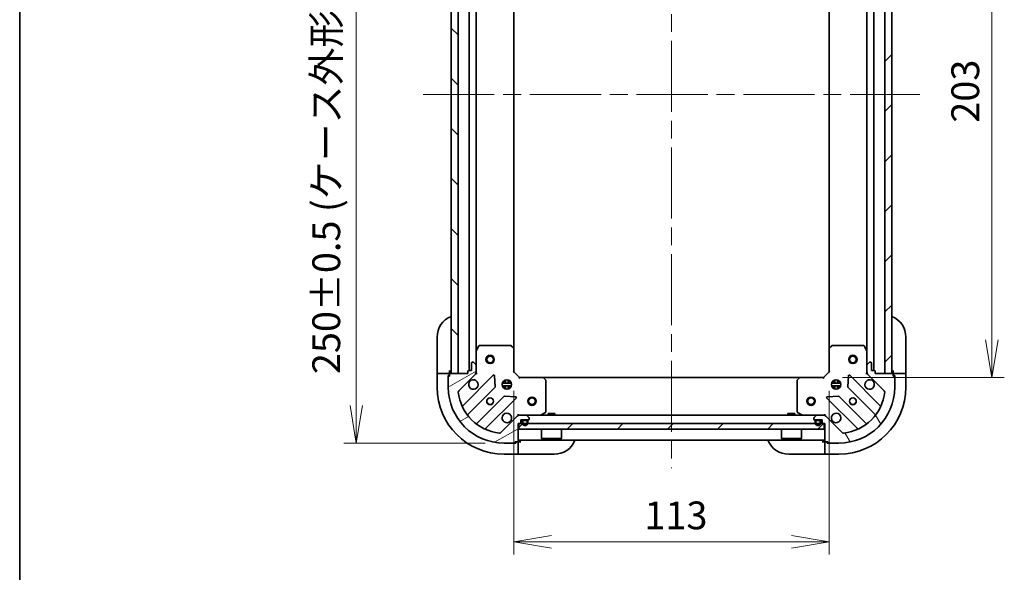
# Model space of a CAD drawing. Units: millimetres. Extents: x 65 to 7033, y 36 to 1300.
# Drawn here: x 1835 to 2188, y 764 to 962 of the extents above; entities that cross this region are included whole.
import ezdxf

# ---------------------------------------------------------------- set-up
doc = ezdxf.new("R2010")
doc.units = ezdxf.units.MM
doc.header["$LTSCALE"] = 4.5
doc.linetypes.add('CHAIN', pattern=[0.35429999999999995, 0.2362, -0.0295, 0.0591, -0.0295])
doc.layers.get('Defpoints').update_dxf_attribs({"lineweight": 25})
for name, color, linetype, lineweight in [('Border (ISO)', 7, 'Continuous', 35), ('Centerline (ISO)', 131, 'Continuous', 18), ('Dimension (ISO)', 7, 'Continuous', 18), ('Hatch (ISO)', 1, 'Continuous', 18), ('Visible (ISO)', 7, 'Continuous', 35)]:
    doc.layers.add(name, color=color, linetype=linetype, lineweight=lineweight)
doc.styles.add('Note Text (TK)', font='MS PGothic.ttf')
doc.dimstyles.new('Default - Method 1b (TK)', dxfattribs={"dimscale": 4.5, "dimtxt": 2.5, "dimasz": 2.5, "dimexe": 1, "dimexo": 1.499999999999999, "dimgap": 1, "dimtad": 1, "dimdsep": 46, "dimtxsty": 'Note Text (TK)', "dimblk": 'OPEN', "dimcen": 0.09, "dimdle": 5, "dimclrd": 100, "dimclre": 100, "dimclrt": 7, "dimadec": 1, "dimazin": 1, "dimtfac": 1, "dimtmove": 0, "dimatfit": 3, "dimldrblk": 'OPEN', "dimfxl": 1, "dimtolj": 1, "dimlwd": -1, "dimlwe": -1, "dimarcsym": 0})
pattern_1 = [(45, (1776.75, 3.999999999999992), (-8.980256121069154, 8.980256121069154), [])]

# ---------------------------------------------------------------- blocks, each defined once
blk = doc.blocks.new('Borders tk図枠')
at = {"layer": 'Border (ISO)'}
blk.add_line((14.49999999999999, 289), (14.50000000000001, 8.000000000000007), dxfattribs=at)
blk = doc.blocks.new('_Open')
at = {"color": 0, "linetype": 'ByBlock', "lineweight": -2}
for p, q in [((-1, 0.1666666666666666), (0, 0)), ((-1, -0.1666666666666666), (0, 0)), ((0, 0), (-1, 0))]:
    blk.add_line(p, q, dxfattribs=at)
blk = doc.blocks.new('*D46')
at = {"layer": 'Defpoints', "color": 0}
for p in [(2008.346281815208, 1060.024853106095), (1955.396088445142, 810.0248531060955), (2008.34628181521, 810.0248531060955)]:
    blk.add_point(p, dxfattribs=at)
at = {"layer": 'Dimension (ISO)', "color": 100}
for p, q in [((2001.596281815208, 1060.024853106095), (1950.896088445142, 1060.024853106095)), ((1955.396088445142, 1046.524853106095), (1955.396088445142, 823.5248531060955)), ((2001.59628181521, 810.0248531060955), (1950.896088445142, 810.0248531060955))]:
    blk.add_line(p, q, dxfattribs=at)
at = {"layer": 'Dimension (ISO)', "color": 100, "xscale": 13.5, "yscale": 13.5, "zscale": 13.5}
for p, rotation in [((1955.396088445142, 1060.024853106095), 90), ((1955.396088445142, 810.0248531060955), 270)]:
    blk.add_blockref('_Open', p, dxfattribs=dict(at, rotation=rotation))
at = {"layer": 'Dimension (ISO)', "color": 7, "insert": (1944.614497536051, 834.7457621970045), "char_height": 11.25, "attachment_point": 4, "rotation": 90, "style": 'Note Text (TK)'}
blk.add_mtext('\\A1;\\fMS PGothic|b0|i0;{\\H9.9600;250±0.5 (ケース外形 / External)}', dxfattribs=at)
blk = doc.blocks.new('*D47')
at = {"layer": 'Defpoints', "color": 0}
for p in [(2122.846281815208, 1036.524853106095), (2122.846281815209, 833.5248531060874), (2183.121919302093, 833.5248531060874)]:
    blk.add_point(p, dxfattribs=at)
at = {"layer": 'Dimension (ISO)', "color": 100}
for p, q in [((2129.596281815208, 1036.524853106095), (2187.621919302093, 1036.524853106095)), ((2183.121919302093, 1023.024853106096), (2183.121919302093, 847.0248531060874)), ((2129.596281815209, 833.5248531060874), (2187.621919302094, 833.5248531060874))]:
    blk.add_line(p, q, dxfattribs=at)
at = {"layer": 'Dimension (ISO)', "color": 100, "xscale": 13.5, "yscale": 13.5, "zscale": 13.5}
for p, rotation in [((2183.121919302093, 1036.524853106095), 90), ((2183.121919302093, 833.5248531060874), 270)]:
    blk.add_blockref('_Open', p, dxfattribs=dict(at, rotation=rotation))
at = {"layer": 'Dimension (ISO)', "color": 7, "insert": (2173.641919302093, 924.8950803788181), "char_height": 11.25, "attachment_point": 4, "rotation": 90, "style": 'Note Text (TK)'}
blk.add_mtext('\\A1;\\fMS PGothic|b0|i0;{\\H9.9600;203', dxfattribs=at)
blk = doc.blocks.new('*D48')
at = {"layer": 'Defpoints', "color": 0}
for p in [(2011.846281815209, 835.5248531060951), (2124.846281815208, 835.5248531060869), (2124.846281815208, 774.6096617417217)]:
    blk.add_point(p, dxfattribs=at)
at = {"layer": 'Dimension (ISO)', "color": 100}
for p, q in [((2011.846281815209, 828.774853106095), (2011.846281815209, 770.1096617417217)), ((2124.846281815208, 828.774853106087), (2124.846281815208, 770.1096617417217)), ((2025.346281815209, 774.6096617417217), (2111.346281815208, 774.6096617417217))]:
    blk.add_line(p, q, dxfattribs=at)
at = {"layer": 'Dimension (ISO)', "color": 100, "xscale": 13.5, "yscale": 13.5, "zscale": 13.5, "rotation": 180}
blk.add_blockref('_Open', (2011.846281815209, 774.6096617417217), dxfattribs=at)
at = {"layer": 'Dimension (ISO)', "color": 100, "xscale": 13.5, "yscale": 13.5, "zscale": 13.5}
blk.add_blockref('_Open', (2124.846281815208, 774.6096617417217), dxfattribs=at)
at = {"layer": 'Dimension (ISO)', "color": 7, "insert": (2058.612645451573, 784.0896617417216), "char_height": 11.25, "attachment_point": 4, "style": 'Note Text (TK)'}
blk.add_mtext('\\A1;\\fMS PGothic|b0|i0;{\\H9.9600;113', dxfattribs=at)

msp = doc.modelspace()

# ---------------------------------------------------------------- hatches: boundary and pattern name
at = {"layer": 'Hatch (ISO)'}
h = msp.add_hatch(dxfattribs=at)
h.set_pattern_fill('ANSI31', color=256, scale=101.6, angle=90.00021045915, style=0)
h.set_pattern_definition([(135.0002104591499, (1776.75, 3.999999999999992), (-8.980223134685914, -8.980289107331227), [])])
h.paths.add_polyline_path([(1991.846281815207, 1035.024853106095), (1989.346281815208, 1035.024853106095), (1989.346281815209, 835.0248531060946), (1991.846281815209, 835.0248531060946)])
h = msp.add_hatch(dxfattribs=at)
h.set_pattern_fill('ANSI31', color=256, scale=101.6, style=0)
h.set_pattern_definition(pattern_1)
h.paths.add_polyline_path([(2144.846281815209, 835.024853106095), (2147.346281815209, 835.024853106095), (2147.346281815208, 1035.024853106095), (2144.846281815208, 1035.024853106095)])
h = msp.add_hatch(dxfattribs=at)
h.set_pattern_fill('ANSI31', color=256, scale=101.6, angle=-14.99997778074499, style=0)
h.set_pattern_definition([(30.000022219255, (1776.75, 3.999999999999992), (-6.350004265217327, 10.99852016553689), [])])
edge = h.paths.add_edge_path()
edge.add_ellipse((2013.760495377582, 819.024853106095), major_axis=(-0.9999999999999998, -3.5e-15), ratio=1, start_angle=269.9999999999998, end_angle=314.9999999999998)
edge.add_line((2013.053388596396, 819.7319598872816), (2007.075403817033, 813.7539751079184))
edge.add_ellipse((2006.721850426439, 814.1075284985116), major_axis=(-0.3535533905932714, -0.353553390593276), ratio=1, start_angle=39.17289348888028, end_angle=89.9999999999975, ccw=False)
edge.add_ellipse((2008.346281815209, 830.024853106095), major_axis=(-16.41474100157035, 1.675194869668907), ratio=1, start_angle=11.654213022238594, end_angle=90, ccw=False)
edge.add_ellipse((1992.428957207626, 828.4004217173249), major_axis=(-0.0507634808990621, 0.4974163939869777), ratio=1, start_angle=39.172893488880504, end_angle=90.00000000000188, ccw=False)
edge.add_line((1992.075403817032, 828.7539751079181), (1998.053388596396, 834.7319598872813))
edge.add_ellipse((1997.346281815209, 835.4390666684681), major_axis=(0.7071067811865416, 0.7071067811865449), ratio=1, start_angle=269.9999999999984, end_angle=315.0000000000009)
edge.add_line((1998.346281815209, 835.4390666684681), (1998.346281815209, 837.8177463249084))
edge.add_ellipse((1997.846281815209, 837.8177463249084), major_axis=(-2.3e-15, 0.5000000000000006), ratio=1, start_angle=269.9999999999998, end_angle=314.9999999999998)
edge.add_line((1998.199835205802, 838.1712997155016), (1997.492728424616, 838.8784064966881))
edge.add_ellipse((1997.139175034023, 838.5248531060948), major_axis=(-0.3535533905932725, 0.3535533905932725), ratio=1, start_angle=269.9999999999993, end_angle=315.000000000001)
edge.add_line((1997.139175034023, 839.024853106095), (1996.946281815209, 839.024853106095))
edge.add_ellipse((1996.946281815209, 838.7248531060949), major_axis=(-0.299999999999998, 8e-16), ratio=1, start_angle=270.0000000000002, end_angle=360.0000000000002)
edge.add_line((1996.646281815209, 838.7248531060949), (1996.646281815209, 836.024853106095))
edge.add_line((1996.646281815209, 836.024853106095), (1995.646281815209, 836.024853106095))
edge.add_ellipse((1995.646281815209, 835.7248531060948), major_axis=(-0.3000000000000003, 8e-16), ratio=1, start_angle=270.0000000000018, end_angle=360.0000000000002)
edge.add_line((1995.346281815209, 835.7248531060948), (1995.346281815209, 835.0248531060948))
edge.add_line((1995.346281815209, 835.024853106095), (1989.146281815209, 835.024853106095))
edge.add_ellipse((1989.146281815209, 834.724853106095), major_axis=(-0.299999999999998, 8e-16), ratio=1, start_angle=270.0000000000002, end_angle=360.0000000000002)
edge.add_line((1988.846281815209, 834.724853106095), (1988.846281815209, 834.0248531060948))
edge.add_line((1988.846281815209, 834.0248531060948), (1988.646281815209, 834.0248531060948))
edge.add_ellipse((1988.646281815209, 833.7248531060948), major_axis=(-0.3000000000000003, 8e-16), ratio=1, start_angle=269.9999999999985, end_angle=360.0000000000002)
edge.add_line((1988.346281815209, 833.7248531060948), (1988.346281815209, 830.0248531060947))
edge.add_ellipse((2008.346281815209, 830.024853106095), major_axis=(9.2e-14, -20), ratio=1, start_angle=270.0000000000001, end_angle=360)
edge.add_line((2008.346281815209, 810.024853106095), (2012.04628181521, 810.024853106095))
edge.add_ellipse((2012.046281815209, 810.3248531060948), major_axis=(0.3000000000000025, 2.5e-15), ratio=1, start_angle=269.9999999999995, end_angle=359.9999999999996)
edge.add_line((2012.346281815209, 810.3248531060948), (2012.346281815209, 810.5248531060947))
edge.add_line((2012.346281815209, 810.524853106095), (2013.046281815209, 810.524853106095))
edge.add_ellipse((2013.046281815209, 810.8248531060951), major_axis=(0.3000000000000025, 2.5e-15), ratio=1, start_angle=269.9999999999978, end_angle=359.9999999999996)
edge.add_line((2013.346281815209, 810.8248531060951), (2013.346281815209, 817.0248531060952))
edge.add_line((2013.346281815209, 817.0248531060948), (2014.046281815209, 817.0248531060948))
edge.add_ellipse((2014.046281815209, 817.324853106095), major_axis=(0.299999999999998, 1.4e-15), ratio=1, start_angle=269.9999999999981, end_angle=359.9999999999997)
edge.add_line((2014.346281815209, 817.324853106095), (2014.346281815209, 818.324853106095))
edge.add_line((2014.346281815209, 818.324853106095), (2017.046281815209, 818.324853106095))
edge.add_ellipse((2017.046281815209, 818.624853106095), major_axis=(0.299999999999998, -8e-16), ratio=1, start_angle=270.0000000000002, end_angle=360.0000000000002)
edge.add_line((2017.346281815209, 818.624853106095), (2017.346281815209, 818.8177463249084))
edge.add_ellipse((2016.846281815209, 818.8177463249084), major_axis=(-3.4e-15, 0.5000000000000027), ratio=1, start_angle=269.9999999999996, end_angle=314.9999999999989)
edge.add_line((2017.199835205802, 819.1712997155017), (2016.492728424616, 819.8784064966883))
edge.add_ellipse((2016.139175034023, 819.524853106095), major_axis=(-0.3535533905932759, 0.3535533905932715), ratio=1, start_angle=269.9999999999974, end_angle=314.9999999999997)
edge.add_line((2016.139175034023, 820.024853106095), (2013.760495377582, 820.024853106095))
h = msp.add_hatch(dxfattribs=at)
h.set_pattern_fill('ANSI31', color=256, scale=101.6, angle=75.00017538262, style=0)
h.set_pattern_definition([(120.00017538262, (1776.75, 3.999999999999992), (-10.99850319063436, -6.350033666493875), [])])
edge = h.paths.add_edge_path()
edge.add_ellipse((2139.346281815209, 835.4390666684603), major_axis=(5.9e-15, -0.9999999999999998), ratio=1, start_angle=269.9999999999997, end_angle=314.9999999999993)
edge.add_line((2138.639175034022, 834.7319598872735), (2144.617159813385, 828.7539751079105))
edge.add_ellipse((2144.263606422792, 828.400421717317), major_axis=(0.3535533905932768, -0.3535533905932706), ratio=1, start_angle=39.172893488880106, end_angle=89.99999999999369, ccw=False)
edge.add_ellipse((2128.346281815209, 830.0248531060869), major_axis=(-1.675194869668869, -16.41474100157036), ratio=1, start_angle=11.65421302223848, end_angle=90, ccw=False)
edge.add_ellipse((2129.970713203978, 814.1075284985035), major_axis=(-0.4974163939869777, -0.0507634808990633), ratio=1, start_angle=39.17289348888028, end_angle=90.00000000000068, ccw=False)
edge.add_line((2129.617159813385, 813.7539751079103), (2123.639175034022, 819.7319598872734))
edge.add_ellipse((2122.932068252835, 819.0248531060868), major_axis=(-0.7071067811865466, 0.70710678118654), ratio=1, start_angle=270.0000000000001, end_angle=315.0000000000002)
edge.add_line((2122.932068252835, 820.024853106087), (2120.553388596395, 820.024853106087))
edge.add_ellipse((2120.553388596395, 819.5248531060869), major_axis=(-0.5000000000000006, -3.5e-15), ratio=1, start_angle=269.9999999999986, end_angle=314.9999999999996)
edge.add_line((2120.199835205802, 819.8784064966801), (2119.492728424615, 819.1712997154937))
edge.add_ellipse((2119.846281815208, 818.8177463249004), major_axis=(-0.3535533905932717, -0.3535533905932734), ratio=1, start_angle=269.9999999999992, end_angle=314.9999999999999)
edge.add_line((2119.346281815209, 818.8177463249004), (2119.346281815209, 818.624853106087))
edge.add_ellipse((2119.646281815208, 818.624853106087), major_axis=(-1e-16, -0.299999999999998), ratio=1, start_angle=270, end_angle=360.0000000000017)
edge.add_line((2119.646281815208, 818.3248531060868), (2122.346281815208, 818.3248531060868))
edge.add_line((2122.346281815208, 818.3248531060868), (2122.346281815208, 817.324853106087))
edge.add_ellipse((2122.646281815208, 817.324853106087), major_axis=(-1e-16, -0.3000000000000003), ratio=1, start_angle=270, end_angle=360)
edge.add_line((2122.646281815208, 817.0248531060869), (2123.346281815208, 817.0248531060869))
edge.add_line((2123.346281815209, 817.0248531060869), (2123.346281815209, 810.824853106087))
edge.add_ellipse((2123.646281815208, 810.824853106087), major_axis=(-1e-16, -0.299999999999998), ratio=1, start_angle=269.9999999999966, end_angle=360.0000000000017)
edge.add_line((2123.646281815208, 810.5248531060869), (2124.346281815208, 810.5248531060869))
edge.add_line((2124.346281815209, 810.5248531060869), (2124.346281815209, 810.3248531060868))
edge.add_ellipse((2124.646281815208, 810.3248531060868), major_axis=(-1e-16, -0.3000000000000003), ratio=1, start_angle=270, end_angle=360)
edge.add_line((2124.646281815208, 810.024853106087), (2128.346281815208, 810.024853106087))
edge.add_ellipse((2128.346281815209, 830.0248531060869), major_axis=(20, 1.397e-13), ratio=1, start_angle=270, end_angle=360)
edge.add_line((2148.346281815209, 830.0248531060871), (2148.346281815209, 833.7248531060872))
edge.add_ellipse((2148.046281815208, 833.7248531060872), major_axis=(-3.2e-15, 0.3000000000000025), ratio=1, start_angle=269.9999999999994, end_angle=359.9999999999977)
edge.add_line((2148.046281815208, 834.024853106087), (2147.846281815208, 834.024853106087))
edge.add_line((2147.846281815208, 834.024853106087), (2147.846281815208, 834.724853106087))
edge.add_ellipse((2147.546281815208, 834.7248531060872), major_axis=(-3.2e-15, 0.3000000000000025), ratio=1, start_angle=269.9999999999994, end_angle=359.9999999999977)
edge.add_line((2147.546281815208, 835.024853106087), (2141.346281815208, 835.024853106087))
edge.add_line((2141.346281815208, 835.024853106087), (2141.346281815208, 835.724853106087))
edge.add_ellipse((2141.046281815208, 835.724853106087), major_axis=(-2.1e-15, 0.299999999999998), ratio=1, start_angle=269.9999999999996, end_angle=359.9999999999996)
edge.add_line((2141.046281815208, 836.0248531060872), (2140.046281815208, 836.0248531060872))
edge.add_line((2140.046281815208, 836.0248531060872), (2140.046281815208, 838.7248531060872))
edge.add_ellipse((2139.746281815208, 838.7248531060872), major_axis=(1e-16, 0.299999999999998), ratio=1, start_angle=270, end_angle=360.0000000000017)
edge.add_line((2139.746281815208, 839.0248531060869), (2139.553388596395, 839.0248531060869))
edge.add_ellipse((2139.553388596395, 838.524853106087), major_axis=(-0.5000000000000027, -4.6e-15), ratio=1, start_angle=269.9999999999995, end_angle=314.9999999999995)
edge.add_line((2139.199835205801, 838.8784064966802), (2138.492728424615, 838.1712997154938))
edge.add_ellipse((2138.846281815208, 837.8177463249006), major_axis=(-0.3535533905932707, -0.3535533905932768), ratio=1, start_angle=269.9999999999995, end_angle=314.9999999999995)
edge.add_line((2138.346281815208, 837.8177463249006), (2138.346281815208, 835.4390666684603))
h = msp.add_hatch(dxfattribs=at)
h.set_pattern_fill('ANSI31', color=256, scale=101.6, style=0)
h.set_pattern_definition(pattern_1)
h.paths.add_polyline_path([(2123.096281815208, 815.0248531060869), (2123.096281815208, 817.024853106087), (2013.596281815209, 817.0248531060863), (2013.596281815209, 815.0248531060864)])

# ---------------------------------------------------------------- linework, layer by layer
at = {"layer": 'Centerline (ISO)', "linetype": 'CHAIN', "ltscale": 23.99096870422363}
for p, q in [((2068.346281815207, 1069.024853106095), (2068.346281815209, 801.0248531060955)), ((1979.346281815208, 935.0248531060946), (2157.346281815208, 935.024853106095))]:
    msp.add_line(p, q, dxfattribs=at)
at = {"layer": 'Visible (ISO)'}
for p, q in [((1989.346281815208, 1035.024853106094), (1989.346281815209, 835.0248531060948)), ((1991.846281815209, 835.0248531060948), (1991.846281815207, 1035.024853106094)), ((1995.846281815208, 1034.024853106094), (1995.846281815209, 836.0248531060952)), ((2140.846281815209, 836.0248531060868), (2140.846281815207, 1034.024853106096)), ((2144.846281815208, 1035.024853106095), (2144.84628181521, 835.0248531060946)), ((2147.346281815209, 835.0248531060948), (2147.346281815208, 1035.024853106095)), ((1998.346281815209, 842.9540327128451), (1998.346281815208, 1027.095673499344)), ((2138.346281815207, 1027.095673499346), (2138.346281815209, 842.9540327128368)), ((2011.846281815209, 843.9614556408336), (2011.846281815208, 1026.088250571356)), ((2124.846281815207, 1026.088250571357), (2124.846281815209, 843.9614556408253)), ((1984.346281815204, 836.024853106087), (1984.346281815204, 848.0248531060867)), ((2152.346281815209, 848.0248531060865), (2152.346281815209, 836.0248531060867)), ((1999.263363854534, 844.8590171847449), (1998.377953657909, 843.0881967914949)), ((2010.72806373883, 845.024853106095), (1999.531692011833, 845.024853106095)), ((2011.750938209921, 844.1808086898284), (2010.932720133542, 844.9442061550898)), ((2011.846281815209, 835.5248531060951), (2011.846281815209, 843.9614556408335)), ((2124.846281815208, 843.9614556408255), (2124.846281815208, 835.5248531060869)), ((2125.759843496874, 844.9442061550819), (2124.941625420496, 844.1808086898205)), ((2137.160871618583, 845.0248531060871), (2125.964499891587, 845.024853106087)), ((2138.314609972508, 843.0881967914872), (2137.429199775883, 844.8590171847369)), ((1998.346281815209, 842.9540327128449), (1998.346281815209, 837.8177463249084)), ((2138.346281815208, 837.8177463249006), (2138.346281815208, 842.9540327128371)), ((1996.646281815209, 838.7248531060949), (1996.646281815209, 836.024853106095)), ((1997.139175034022, 839.0248531060947), (1996.946281815209, 839.0248531060947)), ((1998.199835205802, 838.1712997155014), (1997.492728424616, 838.8784064966881)), ((1998.346281815209, 835.4390666684681), (1998.346281815209, 837.8177463249082)), ((2138.346281815208, 837.8177463249006), (2138.346281815208, 835.4390666684601)), ((2139.199835205801, 838.8784064966802), (2138.492728424615, 838.1712997154935)), ((2139.746281815208, 839.0248531060869), (2139.553388596395, 839.0248531060869)), ((2140.046281815208, 836.0248531060872), (2140.046281815208, 838.7248531060872)), ((1984.346281815204, 836.024853106087), (1984.346281815203, 835.024853106087)), ((1984.346281815204, 835.0248531060868), (1984.346281815203, 830.0248531060869)), ((1984.346281815204, 835.0248531060868), (1984.49272842461, 835.0248531060868)), ((1986.199835205797, 835.0248531060868), (1984.49272842461, 835.0248531060868)), ((1986.199835205797, 835.0248531060868), (1986.55338859639, 835.0248531060868)), ((1988.846281815203, 835.0248531060868), (1986.55338859639, 835.0248531060868)), ((1988.346281815203, 834.2248531060867), (1988.846281815203, 834.2248531060867)), ((1988.346281815203, 833.7248531060948), (1988.346281815203, 834.2248531060867)), ((1988.346281815209, 833.7248531060948), (1988.346281815209, 830.0248531060947)), ((1988.846281815209, 834.0248531060948), (1988.646281815209, 834.0248531060948)), ((1988.846281815203, 835.0248531060868), (1988.846281815203, 836.0248531060868)), ((1988.846281815203, 834.724853106095), (1988.846281815203, 835.0248531060868)), ((1988.846281815209, 834.7248531060948), (1988.846281815209, 834.0248531060948)), ((1995.346281815209, 835.0248531060948), (1989.146281815209, 835.0248531060948)), ((1989.346281815209, 835.0248531060948), (1991.846281815209, 835.0248531060948)), ((1992.075403817032, 828.7539751079181), (1998.053388596395, 834.7319598872813)), ((2004.457105314185, 834.335676605071), (1993.63376480376, 823.5123360946467)), ((1995.346281815209, 835.7248531060948), (1995.346281815209, 835.0248531060948)), ((1996.646281815209, 836.024853106095), (1995.646281815209, 836.024853106095)), ((1998.346281815209, 835.024853106095), (1998.256461536334, 835.024853106095)), ((1998.346281815209, 835.4389478222488), (1998.346281815209, 835.024853106095)), ((1998.346281815209, 835.024853106095), (1998.696547561722, 835.0248531060975)), ((2005.140523918272, 830.2069831592985), (2004.968951815015, 834.1366303869246)), ((2011.546281815209, 835.400589037383), (2011.846281815209, 835.5248531060951)), ((2013.846281815209, 833.5248531060951), (2011.846281815209, 835.5248531060951)), ((2013.846281815209, 833.5248531060951), (2013.722017746497, 833.2248531060949)), ((2022.282884349948, 833.5248531060951), (2013.846281815209, 833.5248531060951)), ((2114.40967928047, 833.5248531060956), (2022.282884349948, 833.5248531060951)), ((2023.265634864204, 832.6112914244285), (2022.502237398942, 833.4295095008073)), ((2114.190326231474, 833.4295095007991), (2113.426928766213, 832.6112914244204)), ((2122.846281815208, 833.5248531060871), (2114.40967928047, 833.5248531060869)), ((2124.846281815208, 835.5248531060869), (2122.846281815208, 833.5248531060871)), ((2122.97054588392, 833.2248531060869), (2122.846281815208, 833.5248531060871)), ((2124.846281815208, 835.5248531060871), (2125.146281815208, 835.400589037375)), ((2131.723611815401, 834.1366303869166), (2131.552039712145, 830.2069831592906)), ((2143.058798826657, 823.5123360946388), (2132.235458316232, 834.335676605063)), ((2137.996016068695, 835.0248531060895), (2138.346281815208, 835.024853106087)), ((2138.346281815208, 835.024853106087), (2138.346281815208, 835.438947822241)), ((2138.436102094084, 835.024853106087), (2138.346281815207, 835.024853106087)), ((2138.639175034022, 834.7319598872735), (2144.617159813385, 828.7539751079103)), ((2141.046281815208, 836.0248531060872), (2140.046281815208, 836.0248531060872)), ((2141.346281815208, 835.024853106087), (2141.346281815208, 835.724853106087)), ((2147.546281815208, 835.024853106087), (2141.346281815208, 835.024853106087)), ((2144.84628181521, 835.0248531060946), (2147.346281815209, 835.0248531060948)), ((2147.846281815208, 836.0248531060868), (2147.846281815208, 835.0248531060868)), ((2150.139175034022, 835.0248531060867), (2147.846281815208, 835.0248531060867)), ((2147.846281815208, 835.0248531060867), (2147.846281815208, 834.7248531060872)), ((2147.846281815208, 834.024853106087), (2147.846281815208, 834.7248531060872)), ((2147.846281815208, 834.2248531060867), (2148.346281815209, 834.2248531060867)), ((2148.046281815208, 834.024853106087), (2147.846281815208, 834.024853106087)), ((2148.346281815209, 834.2248531060867), (2148.346281815209, 833.7248531060872)), ((2148.346281815209, 830.0248531060871), (2148.346281815209, 833.724853106087)), ((2150.139175034022, 835.0248531060867), (2150.492728424615, 835.0248531060867)), ((2152.199835205801, 835.0248531060867), (2150.492728424615, 835.0248531060867)), ((2152.199835205801, 835.0248531060867), (2152.346281815208, 835.0248531060867)), ((2152.346281815209, 835.0248531060867), (2152.346281815209, 836.0248531060867)), ((2152.346281815208, 830.0248531060868), (2152.346281815209, 835.0248531060867)), ((1995.353506394775, 820.2823302173555), (2005.052941486153, 829.9817653087329)), ((2007.706922184134, 831.4748531060949), (2010.985641446285, 831.4748531060949)), ((2007.706922184134, 830.5748531060951), (2010.985641446285, 830.5748531060951)), ((2008.388024245713, 832.024853106095), (2007.971509106722, 832.024853106095)), ((2008.388024245713, 830.0248531060951), (2007.971509106722, 830.0248531060951)), ((2008.346281815209, 832.3996258145816), (2008.346281815209, 832.024853106095)), ((2008.346281815209, 830.024853106095), (2008.346281815209, 829.6500803976082)), ((2008.896281815209, 831.9090405603406), (2008.896281815209, 832.6642127371703)), ((2008.896281815209, 829.3854934750195), (2008.896281815209, 830.1406656518491)), ((2009.796281815209, 831.9090405603406), (2009.796281815209, 832.6642127371705)), ((2009.796281815209, 829.3854934750195), (2009.796281815209, 830.1406656518491)), ((2010.721054523696, 832.0248531060951), (2010.304539384705, 832.0248531060951)), ((2010.721054523696, 830.0248531060951), (2010.304539384705, 830.0248531060951)), ((2010.346281815209, 832.3996258145818), (2010.346281815209, 832.024853106095)), ((2010.346281815209, 830.024853106095), (2010.346281815209, 829.6500803976082)), ((2023.346281815209, 821.2102633027203), (2023.346281815209, 832.4066350297162)), ((2113.346281815208, 832.4066350297082), (2113.346281815208, 821.2102633027118)), ((2125.706922184135, 831.4748531060958), (2128.985641446281, 831.4748531060958)), ((2125.70692218413, 830.5748531060958), (2128.985641446286, 830.5748531060958)), ((2126.388024245713, 832.0248531060957), (2125.971509106728, 832.0248531060957)), ((2126.388024245713, 830.024853106096), (2125.971509106715, 830.024853106096)), ((2126.346281815209, 832.0248531060956), (2126.346281815209, 832.3996258145742)), ((2126.346281815209, 829.6500803975996), (2126.346281815209, 830.0248531060956)), ((2126.896281815209, 832.6642127371625), (2126.896281815209, 831.9090405603416)), ((2126.896281815209, 830.1406656518498), (2126.896281815209, 829.3854934750113)), ((2127.796281815209, 832.6642127371624), (2127.796281815209, 831.9090405603416)), ((2127.796281815209, 830.1406656518498), (2127.796281815209, 829.3854934750115)), ((2128.721054523689, 832.0248531060957), (2128.304539384704, 832.0248531060957)), ((2128.721054523701, 830.024853106096), (2128.304539384704, 830.024853106096)), ((2128.346281815209, 832.0248531060956), (2128.346281815209, 832.3996258145733)), ((2128.346281815209, 829.6500803976005), (2128.346281815209, 830.0248531060956)), ((2131.639622144264, 829.981765308725), (2141.339057235642, 820.2823302173477)), ((2008.303194017847, 826.7315127770389), (1998.60375892647, 817.0320776856614)), ((2001.833764803761, 815.3123360946468), (2012.657105314185, 826.135676605071)), ((2012.458059096039, 826.6475231059015), (2008.528411868413, 826.8190952091574)), ((2124.035458316233, 826.135676605063), (2134.858798826657, 815.3123360946388)), ((2128.164151762005, 826.8190952091496), (2124.234504534379, 826.6475231058935)), ((2138.088804703948, 817.0320776856533), (2128.38936961257, 826.7315127770308)), ((2013.053388596396, 819.7319598872816), (2007.075403817033, 813.7539751079183)), ((2013.346281815211, 820.3751188526087), (2013.346281815209, 820.0248531060955)), ((2013.760495377583, 820.024853106095), (2013.346281815209, 820.024853106095)), ((2013.346281815209, 819.9350328272196), (2013.346281815209, 820.024853106095)), ((2016.139175034023, 820.024853106095), (2013.760495377582, 820.024853106095)), ((2120.553388596394, 820.0248531060957), (2016.139175034023, 820.024853106095)), ((2017.199835205802, 819.1712997155017), (2016.492728424616, 819.8784064966883)), ((2017.346281815209, 818.624853106095), (2017.346281815209, 818.8177463249084)), ((2021.409625500609, 820.0565249487951), (2023.180445893859, 820.9419351454201)), ((2026.596281815207, 820.6248531060868), (2024.096281815207, 820.6248531060868)), ((2024.096281815207, 820.0248531060953), (2024.096281815207, 820.6248531060868)), ((2026.596281815207, 820.0248531060953), (2026.596281815207, 820.6248531060868)), ((2112.596281815209, 820.6248531060872), (2110.096281815209, 820.6248531060872)), ((2110.096281815209, 820.024853106096), (2110.096281815209, 820.6248531060872)), ((2112.596281815209, 820.024853106096), (2112.596281815209, 820.6248531060872)), ((2113.512117736558, 820.9419351454119), (2115.282938129808, 820.0565249487869)), ((2119.346281815209, 818.8177463249004), (2119.346281815209, 818.624853106087)), ((2120.199835205802, 819.8784064966801), (2119.492728424615, 819.1712997154937)), ((2122.932068252835, 820.024853106087), (2120.553388596395, 820.024853106087)), ((2123.346281815209, 820.0248531060957), (2122.932068252834, 820.0248531060957)), ((2123.346281815209, 820.0248531060874), (2123.346281815206, 820.3751188526005)), ((2123.346281815209, 820.0248531060957), (2123.346281815209, 819.9350328272114)), ((2129.617159813385, 813.7539751079103), (2123.639175034022, 819.7319598872734)), ((2013.346281815209, 810.8248531060951), (2013.346281815209, 817.0248531060948)), ((2013.346281815209, 817.0248531060948), (2014.046281815209, 817.0248531060948)), ((2123.09628181521, 817.0248531060869), (2013.596281815207, 817.0248531060863)), ((2013.596281815207, 817.0248531060863), (2013.596281815207, 815.0248531060864)), ((2014.346281815209, 817.324853106095), (2014.346281815209, 818.324853106095)), ((2014.346281815209, 818.324853106095), (2017.046281815209, 818.324853106095)), ((2014.846281815209, 817.804853106095), (2014.846281815209, 817.3048531060952)), ((2015.046281815209, 817.3048531060952), (2015.046281815209, 817.804853106095)), ((2015.046281815209, 817.804853106095), (2015.046281815209, 817.3048531060952)), ((2016.346281815209, 818.3048531060949), (2015.346281815209, 818.3048531060949)), ((2015.346281815209, 818.104853106095), (2016.346281815209, 818.104853106095)), ((2016.346281815209, 818.104853106095), (2015.346281815209, 818.104853106095)), ((2016.296281815209, 818.324853106095), (2015.396281815209, 818.324853106095)), ((2015.396281815209, 818.324853106095), (2015.396281815209, 818.3048531060949)), ((2015.396281815209, 818.3048531060949), (2016.296281815209, 818.3048531060949)), ((2016.296281815209, 818.3048531060949), (2016.296281815209, 818.324853106095)), ((2016.646281815209, 817.804853106095), (2016.646281815209, 817.3048531060952)), ((2016.646281815209, 817.3048531060952), (2016.646281815209, 817.804853106095)), ((2016.846281815209, 817.3048531060952), (2016.846281815209, 817.804853106095)), ((2119.646281815208, 818.3248531060868), (2122.346281815208, 818.3248531060868)), ((2119.846281815208, 817.804853106087), (2119.846281815208, 817.3048531060871)), ((2120.046281815208, 817.3048531060871), (2120.046281815208, 817.804853106087)), ((2120.046281815208, 817.804853106087), (2120.046281815208, 817.3048531060871)), ((2121.346281815208, 818.3048531060869), (2120.346281815209, 818.3048531060869)), ((2120.346281815209, 818.104853106087), (2121.346281815208, 818.104853106087)), ((2121.346281815208, 818.104853106087), (2120.346281815209, 818.104853106087)), ((2121.296281815208, 818.3248531060872), (2120.396281815208, 818.3248531060872)), ((2120.396281815208, 818.3248531060872), (2120.396281815208, 818.3048531060869)), ((2120.396281815208, 818.3048531060869), (2121.296281815208, 818.3048531060869)), ((2121.296281815208, 818.3048531060869), (2121.296281815208, 818.3248531060872)), ((2121.646281815208, 817.804853106087), (2121.646281815208, 817.3048531060871)), ((2121.646281815208, 817.3048531060871), (2121.646281815208, 817.804853106087)), ((2121.846281815209, 817.3048531060871), (2121.846281815209, 817.804853106087)), ((2122.346281815208, 818.3248531060868), (2122.346281815208, 817.324853106087)), ((2122.646281815208, 817.0248531060869), (2123.346281815209, 817.0248531060869)), ((2123.09628181521, 815.0248531060869), (2123.09628181521, 817.0248531060869)), ((2123.346281815209, 817.0248531060869), (2123.346281815209, 810.824853106087)), ((2013.596281815207, 815.0248531060864), (2123.09628181521, 815.0248531060869)), ((2021.746281815207, 815.0248531060865), (2021.746281815207, 811.6248531060864)), ((2021.746281815207, 811.6248531060864), (2028.946281815207, 811.6248531060864)), ((2021.846281815207, 811.5248531060865), (2021.746281815207, 811.6248531060864)), ((2028.846281815207, 811.5248531060865), (2028.946281815207, 811.6248531060864)), ((2028.946281815207, 815.0248531060865), (2028.946281815207, 811.6248531060864)), ((2107.746281815209, 815.0248531060869), (2107.746281815209, 811.6248531060868)), ((2107.746281815209, 811.6248531060868), (2114.94628181521, 811.6248531060868)), ((2107.846281815209, 811.5248531060869), (2107.746281815209, 811.6248531060868)), ((2114.84628181521, 811.5248531060869), (2114.94628181521, 811.6248531060868)), ((2114.94628181521, 815.0248531060869), (2114.94628181521, 811.6248531060868)), ((2008.346281815209, 810.024853106095), (2012.046281815209, 810.024853106095)), ((2012.546281815203, 810.0248531060861), (2012.046281815209, 810.0248531060861)), ((2012.346281815209, 810.3248531060952), (2012.346281815209, 810.5248531060951)), ((2012.346281815209, 810.5248531060951), (2013.046281815209, 810.5248531060951)), ((2012.546281815203, 810.5248531060862), (2012.546281815203, 810.0248531060861)), ((2013.346281815203, 810.5248531060862), (2013.046281815209, 810.5248531060862)), ((2013.346281815209, 811.0248531060952), (2123.346281815209, 811.0248531060959)), ((2014.346281815203, 810.5248531060862), (2013.346281815203, 810.5248531060862)), ((2013.346281815203, 808.2319598872728), (2013.346281815203, 810.5248531060862)), ((2013.346281815203, 808.2319598872728), (2013.346281815203, 807.8784064966795)), ((2028.846281815207, 811.5248531060865), (2021.846281815207, 811.5248531060865)), ((2114.84628181521, 811.5248531060869), (2107.846281815209, 811.5248531060869)), ((2123.346281815208, 810.5248531060876), (2122.346281815208, 810.5248531060876)), ((2123.346281815208, 810.5248531060874), (2123.346281815208, 808.2319598872739)), ((2123.646281815208, 810.5248531060874), (2123.346281815208, 810.5248531060874)), ((2123.346281815208, 807.8784064966807), (2123.346281815208, 808.2319598872739)), ((2123.646281815209, 810.5248531060869), (2124.346281815209, 810.5248531060869)), ((2124.146281815208, 810.0248531060874), (2124.146281815208, 810.5248531060874)), ((2124.646281815208, 810.0248531060874), (2124.146281815208, 810.0248531060874)), ((2124.346281815209, 810.5248531060869), (2124.346281815209, 810.3248531060868)), ((2124.646281815208, 810.024853106087), (2128.346281815209, 810.024853106087)), ((2008.346281815203, 806.0248531060862), (2013.346281815203, 806.0248531060862)), ((2013.346281815203, 806.1712997154929), (2013.346281815203, 807.8784064966795)), ((2013.346281815203, 806.1712997154929), (2013.346281815203, 806.0248531060862)), ((2013.346281815203, 806.0248531060862), (2014.346281815203, 806.0248531060862)), ((2026.346281815203, 806.024853106086), (2014.346281815203, 806.0248531060862)), ((2122.346281815208, 806.0248531060876), (2110.346281815208, 806.0248531060878)), ((2122.346281815208, 806.0248531060876), (2123.346281815208, 806.0248531060876)), ((2123.346281815208, 807.8784064966807), (2123.346281815208, 806.1712997154941)), ((2123.346281815208, 806.0248531060874), (2123.346281815208, 806.1712997154941)), ((2123.346281815208, 806.0248531060874), (2128.346281815208, 806.0248531060874))]:
    msp.add_line(p, q, dxfattribs=at)
for centre, radius in [((2003.346281815209, 840.024853106095), 1.500000000000001), ((2003.346281815209, 840.024853106095), 1.193275000000001), ((2133.346281815209, 840.0248531060951), 1.500000000000001), ((2133.346281815209, 840.0248531060951), 1.193275000000001), ((2009.346281815209, 831.0248531060951), 1.699999999999998), ((2127.346281815208, 831.0248531060871), 1.699999999999997), ((2003.346281815209, 825.024853106095), 1.229499999999998), ((2003.346281815204, 825.0248531060865), 1.193274999999998), ((2018.346281815209, 825.024853106095), 1.499999999999997), ((2018.346281815209, 825.024853106095), 1.193274999999998), ((2118.346281815208, 825.0248531060957), 1.5), ((2118.346281815208, 825.0248531060957), 1.193275000000001), ((2133.346281815208, 825.024853106087), 1.229499999999998), ((2133.346281815208, 825.024853106087), 1.193274999999998)]:
    msp.add_circle(centre, radius, dxfattribs=at)
for centre, radius, start, end in [((1992.346281815204, 848.0248531060865), 8.00000000000001, 112.024312837042, 180), ((2144.346281815209, 848.0248531060865), 7.999999999999928, 0, 67.97568716295763), ((1999.531692011833, 844.7248531060949), 0.3000000000000002, 90, 153.4349488229282), ((2010.72806373883, 844.7248531060949), 0.2999999999999998, 46.98514279482625, 90.00000000001303), ((2011.546281815209, 843.9614556408335), 0.2999999999999999, 0, 46.98514279479609), ((2125.146281815208, 843.9614556408255), 0.2999999999999998, 133.0148572051712, 180), ((2125.964499891587, 844.724853106087), 0.2999999999999999, 90, 133.0148572051855), ((2137.160871618583, 844.7248531060872), 0.3000000000000021, 26.56505117707144, 90), ((1998.646281815209, 842.9540327128449), 0.3, 153.4349488229282, 180), ((2138.046281815208, 842.9540327128371), 0.3, 0, 26.56505117707144), ((1996.946281815209, 838.7248531060949), 0.2999999999999996, 90, 180), ((1997.139175034022, 838.5248531060948), 0.4999999999999993, 44.99999999999222, 90), ((1997.846281815209, 837.8177463249082), 0.4999999999999994, 0, 44.99999999999222), ((2138.846281815208, 837.8177463249006), 0.4999999999999993, 135.0000000000078, 180), ((2139.553388596395, 838.524853106087), 0.4999999999999993, 90, 135.0000000000078), ((2139.746281815208, 838.7248531060872), 0.2999999999999996, 0, 90), ((1988.646281815209, 833.7248531060948), 0.2999999999999997, 90, 180), ((1988.846281815203, 835.5248531060867), 0.5000000000000007, 270, 0), ((1989.146281815209, 834.7248531060948), 0.2999999999999996, 90, 180), ((1995.646281815209, 835.7248531060948), 0.2999999999999996, 90, 180), ((1997.346281815209, 835.4390666684681), 0.9999999999999984, 314.9999999999943, 0), ((2004.669237348541, 834.123544570715), 0.2999999999999994, 2.500000000001679, 135.0000000000072), ((2022.282884349948, 833.2248531060949), 0.2999999999999998, 43.01485720519384, 89.99999999998697), ((2114.40967928047, 833.2248531060869), 0.2999999999999999, 90, 136.9851427948061), ((2132.023326281876, 834.1235445707072), 0.2999999999999992, 45.00000000000432, 177.4999999999979), ((2139.346281815209, 835.4390666684601), 0.9999999999999984, 180, 225.0000000000043), ((2141.046281815208, 835.724853106087), 0.2999999999999996, 0, 90), ((2147.846281815208, 835.5248531060867), 0.4999999999999951, 180, 270), ((2147.546281815208, 834.7248531060872), 0.2999999999999996, 0, 90), ((2148.046281815208, 833.724853106087), 0.2999999999999996, 0, 90), ((2008.346281815204, 830.0248531060864), 24.00000000000003, 180, 270), ((2008.346281815209, 830.024853106095), 19.99999999999997, 180, 270), ((1997.346281815209, 831.0248531060951), 1.699999999999995, 152.4998288192991, 117.5001711807009), ((2004.840809451797, 830.1938973430889), 0.299999999999999, 315.0000000000072, 2.500000000001679), ((2023.046281815209, 832.4066350297162), 0.2999999999999999, 0, 43.01485720519384), ((2113.646281815208, 832.4066350297082), 0.2999999999999999, 136.9851427948061, 180), ((2128.346281815209, 830.0248531060869), 19.99999999999997, 270, 0), ((2128.346281815209, 830.0248531060871), 23.99999999999977, 270, 0), ((2131.851754178621, 830.1938973430811), 0.2999999999999994, 177.4999999999987, 225.0000000000043), ((2139.346281815209, 831.0248531060871), 1.699999999999997, 62.49982881929852, 27.50017118070089), ((1992.428957207626, 828.4004217173249), 0.4999999999999993, 135.0000000000063, 185.8271065111129), ((2008.346281815209, 830.024853106095), 16.49999999999998, 185.8271065111194, 264.1728934888835), ((2008.515326052203, 826.5193807426829), 0.2999999999999995, 87.49999999999493, 135.0000000000072), ((2012.444973279829, 826.347808639427), 0.2999999999999991, 315.0000000000072, 87.50000000000794), ((2124.247590350588, 826.3478086394188), 0.2999999999999994, 92.50000000000507, 225.0000000000043), ((2128.177237578214, 826.5193807426751), 0.2999999999999991, 45.00000000000432, 92.50000000000507), ((2128.346281815209, 830.0248531060869), 16.49999999999997, 275.8271065111165, 354.1728934888818), ((2144.263606422792, 828.400421717317), 0.4999999999999995, 354.1728934888709, 44.99999999998935), ((1993.421632769405, 823.7244681290025), 0.2999999999999971, 202.8868583965098, 315.0000000000072), ((2143.270930861012, 823.7244681289947), 0.2999999999999974, 225.0000000000043, 337.1131416034879), ((1995.565638429131, 820.0701981829995), 0.3000000000000009, 135.0000000000072, 217.9144996875551), ((2009.346281815209, 819.0248531060952), 1.699999999999994, 332.4998288192998, 297.500171180701), ((2013.760495377582, 819.024853106095), 0.9999999999999989, 90, 134.9999999999951), ((2016.139175034023, 819.524853106095), 0.4999999999999993, 44.99999999999222, 90), ((2016.846281815209, 818.8177463249084), 0.4999999999999994, 0, 44.99999999999222), ((2021.275461421959, 820.3248531060951), 0.3000000000000002, 270, 296.5650511770667), ((2023.046281815209, 821.2102633027203), 0.3000000000000016, 296.5650511770654, 0), ((2113.646281815208, 821.2102633027118), 0.3, 180, 243.4349488229204), ((2115.417102208458, 820.324853106087), 0.2999999999999999, 243.4349488229204, 270), ((2119.846281815208, 818.8177463249004), 0.4999999999999993, 135.0000000000078, 180), ((2120.553388596395, 819.5248531060869), 0.4999999999999993, 90, 135.0000000000078), ((2122.932068252835, 819.0248531060868), 0.9999999999999984, 45.00000000000575, 90), ((2127.346281815208, 819.024853106087), 1.699999999999997, 242.4998288192996, 207.5001711807042), ((2141.126925201286, 820.0701981829915), 0.2999999999999979, 322.0855003124449, 44.99999999999022), ((1998.391626892114, 817.2442097200174), 0.299999999999998, 232.0855003124467, 315.0000000000072), ((2002.045896838117, 815.1002040602907), 0.2999999999999972, 135.0000000000072, 247.1131416035003), ((2014.046281815209, 817.324853106095), 0.2999999999999996, 270, 0), ((2015.346281815209, 817.804853106095), 0.5000000000000006, 90, 180), ((2015.846281815209, 817.3048531060952), 1.000000000000001, 180, 0), ((2015.346281815209, 817.804853106095), 0.3000000000000003, 90, 180), ((2015.346281815209, 817.804853106095), 0.3000000000000003, 90, 180), ((2015.846281815209, 817.3048531060952), 0.800000000000001, 180, 0), ((2015.846281815209, 817.3048531060952), 0.800000000000001, 180, 0), ((2016.346281815209, 817.804853106095), 0.5000000000000001, 0, 90), ((2016.346281815209, 817.804853106095), 0.3000000000000003, 0, 90), ((2016.346281815209, 817.804853106095), 0.3000000000000003, 0, 90), ((2017.046281815209, 818.624853106095), 0.2999999999999996, 270, 0), ((2119.646281815208, 818.624853106087), 0.2999999999999996, 180, 270), ((2120.346281815209, 817.804853106087), 0.4999999999999997, 90, 180), ((2120.846281815209, 817.3048531060871), 0.9999999999999998, 180, 0), ((2120.346281815209, 817.804853106087), 0.2999999999999999, 90, 180), ((2120.346281815209, 817.804853106087), 0.2999999999999998, 90, 180), ((2120.846281815209, 817.3048531060871), 0.7999999999999998, 180, 0), ((2120.846281815209, 817.3048531060871), 0.7999999999999998, 180, 0), ((2121.346281815208, 817.804853106087), 0.4999999999999993, 0, 90), ((2121.346281815208, 817.804853106087), 0.2999999999999998, 0, 90), ((2121.346281815208, 817.804853106087), 0.2999999999999999, 0, 90), ((2122.646281815208, 817.324853106087), 0.2999999999999996, 180, 270), ((2134.646666792301, 815.1002040602829), 0.2999999999999975, 292.8868583965126, 45.00000000000432), ((2138.300936738304, 817.2442097200095), 0.3000000000000009, 225.0000000000043, 307.9144996875553), ((2006.721850426439, 814.1075284985116), 0.4999999999999993, 264.1728934888835, 315.0000000000092), ((2129.970713203979, 814.1075284985035), 0.4999999999999993, 225.0000000000101, 275.8271065111165), ((2012.046281815209, 810.3248531060952), 0.2999999999999996, 270, 0), ((2013.046281815209, 810.8248531060951), 0.2999999999999996, 270, 0), ((2013.846281815203, 810.5248531060862), 0.5000000000000006, 90, 180), ((2026.346281815203, 814.0248531060859), 8.000000000000018, 270, 337.975687162956), ((2110.346281815209, 814.0248531060878), 7.999999999999922, 202.0243128370422, 270), ((2122.846281815208, 810.5248531060876), 0.4999999999999952, 0, 90), ((2123.646281815209, 810.824853106087), 0.2999999999999996, 180, 270), ((2124.646281815208, 810.3248531060868), 0.2999999999999996, 180, 270)]:
    msp.add_arc(centre, radius, start, end, dxfattribs=at)
for points, knots in [([(1995.838365744049, 831.8098302537489), (1995.918921334581, 831.9645749745958), (1996.025354251676, 832.1080885985956), (1996.263046322708, 832.3457806696282), (1996.406559946708, 832.4522135867223), (1996.561304667555, 832.5327691772544)], [0.2789125936271502, 0.2789125936271502, 0.2789125936271502, 0.2789125936271502, 0.3293346962055629, 0.3293346962055629, 0.3797567987839756, 0.3797567987839756, 0.3797567987839756, 0.3797567987839756]), ([(2140.131258962862, 832.5327691772466), (2140.286003683709, 832.4522135867145), (2140.429517307709, 832.3457806696206), (2140.667209378742, 832.108088598588), (2140.773642295835, 831.9645749745882), (2140.854197886368, 831.8098302537411)], [0.2789125936271497, 0.2789125936271497, 0.2789125936271497, 0.2789125936271497, 0.3293346962055644, 0.3293346962055644, 0.3797567987839792, 0.3797567987839792, 0.3797567987839792, 0.3797567987839792]), ([(2010.854197886369, 818.239875958441), (2010.773642295836, 818.085131237594), (2010.667209378742, 817.9416176135942), (2010.42951730771, 817.7039255425617), (2010.28600368371, 817.5974926254676), (2010.131258962863, 817.5169370349356)], [0.2789125936271497, 0.2789125936271497, 0.2789125936271497, 0.2789125936271497, 0.3293346962055644, 0.3293346962055644, 0.3797567987839792, 0.3797567987839792, 0.3797567987839792, 0.3797567987839792]), ([(2126.561304667554, 817.5169370349275), (2126.406559946707, 817.5974926254596), (2126.263046322708, 817.7039255425537), (2126.025354251675, 817.9416176135863), (2125.918921334581, 818.085131237586), (2125.838365744049, 818.239875958433)], [0.2789125936271502, 0.2789125936271502, 0.2789125936271502, 0.2789125936271502, 0.3293346962055629, 0.3293346962055629, 0.3797567987839756, 0.3797567987839756, 0.3797567987839756, 0.3797567987839756])]:
    msp.add_open_spline(points, degree=3, knots=knots, dxfattribs=at)

# ---------------------------------------------------------------- block references
at = {"xscale": 4, "yscale": 4, "zscale": 4}
msp.add_blockref('Borders tk図枠', (1776.75, 3.999999999999992), dxfattribs=at)

# ---------------------------------------------------------------- dimensions: what is measured, and where the dimension line sits
at = {"layer": 'Dimension (ISO)', "color": 100}
for base, p1, p2, angle, text, override, picture, middle in [((1955.396088445142, 810.0248531060955), (2008.346281815208, 1060.024853106094), (2008.346281815209, 810.024853106095), 90, '\\fMS PGothic|b0|i0;{\\H9.9600;<>±0.5 (ケース外形 / External)}', {"dimasz": 3, "dimdec": 0, "dimtdec": 0, "dimtofl": 0, "dimatfit": 1}, '*D46', (1955.396088445141, 935.0248531060953)), ((2124.846281815208, 774.6096617417217), (2011.846281815209, 835.5248531060951), (2124.846281815208, 835.5248531060869), 180, '\\fMS PGothic|b0|i0;{\\H9.9600;<>', {"dimasz": 3, "dimgap": 1, "dimdec": 0, "dimtol": 0, "dimlim": 0, "dimtp": 0, "dimtm": 0, "dimtdec": 0, "dimtofl": 0, "dimatfit": 1}, '*D48', (2068.346281815209, 774.6096617417217))]:
    dim = msp.add_linear_dim(base=base, p1=p1, p2=p2, angle=angle, text=text, dimstyle='Default - Method 1b (TK)', override=override, dxfattribs=at)
    dim.commit()
    dim.dimension.update_dxf_attribs({"geometry": picture, "text_midpoint": middle, "dimtype": 160})
dim = msp.add_linear_dim(base=(2183.121919302093, 833.5248531060874), p1=(2122.846281815208, 1036.524853106095), p2=(2122.846281815208, 833.5248531060869), angle=90, text='\\fMS PGothic|b0|i0;{\\H9.9600;<>', dimstyle='Default - Method 1b (TK)', override={"dimasz": 3, "dimdec": 0, "dimtdec": 0, "dimtofl": 0, "dimatfit": 1}, dxfattribs=at)
dim.commit()
dim.dimension.update_dxf_attribs({"geometry": '*D47', "text_midpoint": (2173.641919302093, 935.0248531060909)})

doc.saveas('drawing.dxf')
